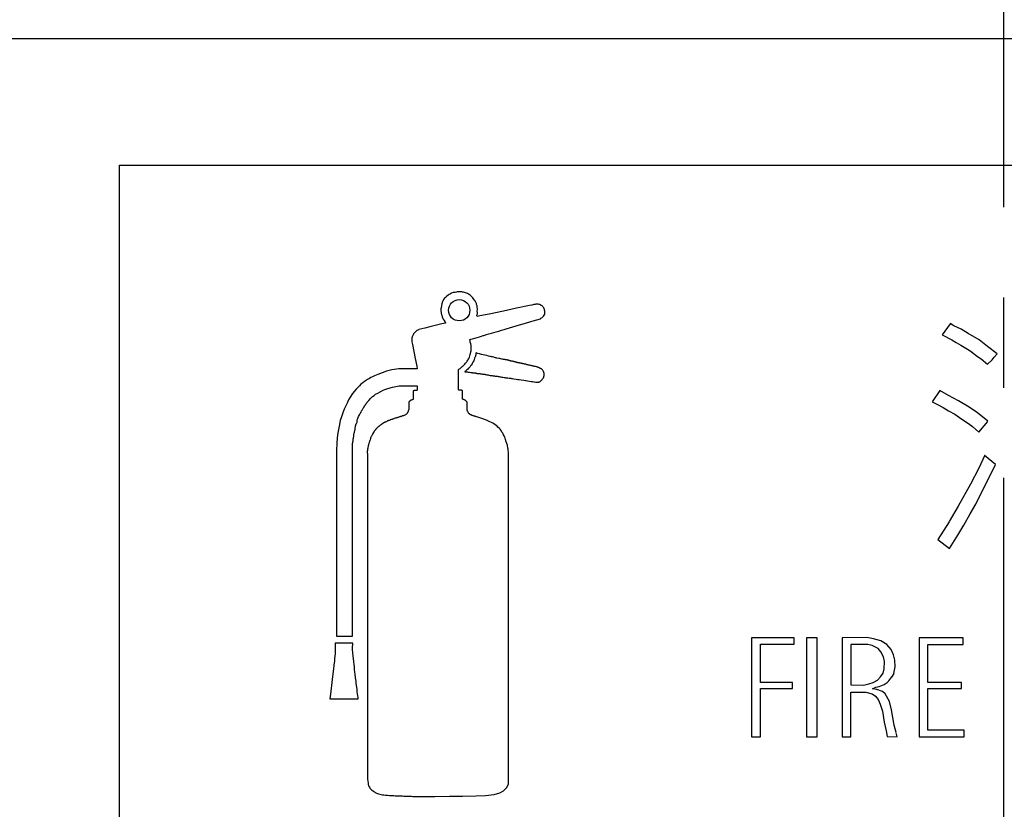
# Model space of a CAD drawing. Extents: x 12 to 412, y 9 to 286.
# Drawn here: x 48 to 75, y 155 to 177 of the extents above; entities that cross this region are included whole.
import ezdxf

# ---------------------------------------------------------------- set-up
doc = ezdxf.new("R2010")
doc.units = 0
doc.header["$MEASUREMENT"] = 0
doc.linetypes.add('CENTER2', pattern=[20, 12.5, -2.5, 2.5, -2.5])
for name, color, linetype in [('_0-0_', 7, 'CONTINUOUS'), ('_0-1_', 7, 'CONTINUOUS'), ('_0-4_', 7, 'CONTINUOUS')]:
    doc.layers.add(name, color=color, linetype=linetype)

msp = doc.modelspace()

# ---------------------------------------------------------------- linework, layer by layer
at = {"layer": '_0-0_', "color": 7, "linetype": 'Continuous'}
for p, q in [((59.773, 169.2), (59.757, 169.174)), ((59.801, 169.232), (59.773, 169.2)), ((59.825, 169.255), (59.801, 169.232)), ((59.866, 169.288), (59.825, 169.255)), ((59.901, 169.317), (59.866, 169.288)), ((59.927, 169.334), (59.901, 169.317)), ((59.96, 169.357), (59.927, 169.334)), ((59.992, 169.372), (59.96, 169.357)), ((60.034, 169.385), (59.992, 169.372)), ((60.057, 169.391), (60.034, 169.385)), ((60.083, 169.394), (60.057, 169.391)), ((60.097, 169.394), (60.083, 169.394)), ((60.126, 169.402), (60.097, 169.394)), ((60.146, 169.404), (60.126, 169.402)), ((60.195, 169.404), (60.146, 169.404)), ((60.256, 169.404), (60.195, 169.404)), ((60.275, 169.404), (60.256, 169.404)), ((60.299, 169.401), (60.275, 169.404)), ((60.323, 169.396), (60.299, 169.401)), ((60.352, 169.392), (60.323, 169.396)), ((60.377, 169.383), (60.352, 169.392)), ((60.412, 169.37), (60.377, 169.383)), ((60.439, 169.358), (60.412, 169.37)), ((60.462, 169.342), (60.439, 169.358)), ((60.48, 169.333), (60.462, 169.342)), ((60.505, 169.32), (60.48, 169.333)), ((60.53, 169.299), (60.505, 169.32)), ((60.559, 169.265), (60.53, 169.299)), ((60.585, 169.238), (60.559, 169.265)), ((60.6, 169.216), (60.585, 169.238)), ((60.624, 169.185), (60.6, 169.216)), ((60.65, 169.155), (60.624, 169.185)), ((59.702, 168.967), (59.699, 168.935)), ((59.699, 168.935), (59.7, 168.879)), ((59.711, 169.032), (59.702, 168.967)), ((59.721, 169.075), (59.711, 169.032)), ((59.743, 169.137), (59.721, 169.075)), ((59.749, 169.152), (59.743, 169.137)), ((59.757, 169.174), (59.749, 169.152)), ((60.655, 169.133), (60.65, 169.155)), ((60.663, 169.111), (60.655, 169.133)), ((60.672, 169.101), (60.663, 169.111)), ((60.681, 169.086), (60.672, 169.101)), ((60.687, 169.058), (60.681, 169.086)), ((60.699, 169.02), (60.687, 169.058)), ((60.703, 169.004), (60.699, 169.02)), ((60.702, 168.974), (60.703, 169.004)), ((60.71, 168.937), (60.702, 168.974)), ((60.707, 168.869), (60.71, 168.913)), ((60.71, 168.913), (60.71, 168.937)), ((61.794, 168.953), (61.43, 168.876)), ((62.151, 169.027), (61.794, 168.953)), ((62.214, 169.04), (62.151, 169.027)), ((62.274, 169.053), (62.214, 169.04)), ((62.301, 169.058), (62.274, 169.053)), ((62.31, 169.061), (62.301, 169.058)), ((62.325, 169.064), (62.31, 169.061)), ((62.341, 169.066), (62.325, 169.064)), ((62.364, 169.066), (62.341, 169.066)), ((62.381, 169.066), (62.364, 169.066)), ((62.396, 169.065), (62.381, 169.066)), ((62.419, 169.061), (62.396, 169.065)), ((62.439, 169.054), (62.419, 169.061)), ((62.455, 169.044), (62.439, 169.054)), ((62.476, 169.031), (62.455, 169.044)), ((62.483, 169.026), (62.476, 169.031)), ((62.501, 169.016), (62.483, 169.026)), ((62.513, 169.008), (62.501, 169.016)), ((62.521, 168.998), (62.513, 169.008)), ((62.535, 168.979), (62.521, 168.998)), ((62.546, 168.96), (62.535, 168.979)), ((62.562, 168.936), (62.546, 168.96)), ((62.569, 168.921), (62.562, 168.936)), ((62.572, 168.901), (62.569, 168.921)), ((59.7, 168.879), (59.701, 168.835)), ((59.701, 168.835), (59.704, 168.818)), ((59.704, 168.818), (59.719, 168.771)), ((59.719, 168.771), (59.723, 168.758)), ((59.723, 168.758), (59.729, 168.729)), ((59.729, 168.729), (59.732, 168.715)), ((59.732, 168.715), (59.745, 168.688)), ((59.745, 168.688), (59.764, 168.653)), ((59.764, 168.653), (59.792, 168.61)), ((60.697, 168.744), (60.698, 168.761)), ((60.704, 168.724), (60.697, 168.744)), ((60.698, 168.761), (60.706, 168.784)), ((60.779, 168.739), (60.704, 168.724)), ((60.706, 168.784), (60.708, 168.794)), ((60.708, 168.826), (60.707, 168.869)), ((60.708, 168.794), (60.708, 168.826)), ((61.032, 168.793), (60.779, 168.739)), ((61.43, 168.876), (61.032, 168.793)), ((62.255, 168.605), (62.455, 168.664)), ((62.455, 168.664), (62.464, 168.677)), ((62.464, 168.677), (62.495, 168.689)), ((62.495, 168.689), (62.516, 168.709)), ((62.516, 168.709), (62.545, 168.734)), ((62.545, 168.734), (62.563, 168.759)), ((62.563, 168.759), (62.576, 168.787)), ((62.58, 168.872), (62.572, 168.901)), ((62.576, 168.787), (62.578, 168.806)), ((62.578, 168.806), (62.579, 168.851)), ((62.579, 168.851), (62.58, 168.872)), ((59.091, 168.363), (59.08, 168.356)), ((59.249, 168.402), (59.091, 168.363)), ((59.392, 168.439), (59.249, 168.402)), ((59.65, 168.502), (59.392, 168.439)), ((59.721, 168.519), (59.65, 168.502)), ((59.771, 168.531), (59.721, 168.519)), ((59.818, 168.543), (59.771, 168.531)), ((59.792, 168.61), (59.805, 168.586)), ((59.805, 168.586), (59.811, 168.575)), ((59.811, 168.575), (59.832, 168.547)), ((59.832, 168.547), (59.818, 168.543)), ((59.832, 168.547), (59.832, 168.547)), ((61.373, 168.343), (61.449, 168.366)), ((61.449, 168.366), (61.506, 168.382)), ((61.506, 168.382), (61.691, 168.438)), ((61.691, 168.438), (61.879, 168.495)), ((61.879, 168.495), (62.045, 168.544)), ((62.045, 168.544), (62.191, 168.586)), ((62.191, 168.586), (62.255, 168.605)), ((73.814, 168.525), (73.589, 168.219)), ((73.909, 168.465), (73.812, 168.526)), ((74.116, 168.369), (73.909, 168.465)), ((74.308, 168.251), (74.116, 168.369)), ((58.896, 168.126), (58.894, 168.025)), ((58.897, 168.135), (58.896, 168.126)), ((58.9, 168.158), (58.897, 168.135)), ((58.908, 168.182), (58.9, 168.158)), ((58.926, 168.218), (58.908, 168.182)), ((58.94, 168.242), (58.926, 168.218)), ((58.96, 168.262), (58.94, 168.242)), ((58.982, 168.287), (58.96, 168.262)), ((58.997, 168.302), (58.982, 168.287)), ((59.009, 168.314), (58.997, 168.302)), ((59.024, 168.326), (59.009, 168.314)), ((59.032, 168.332), (59.024, 168.326)), ((59.056, 168.347), (59.032, 168.332)), ((59.08, 168.356), (59.056, 168.347)), ((60.497, 168.083), (60.504, 168.085)), ((60.504, 168.085), (60.513, 168.088)), ((60.513, 168.088), (60.528, 168.092)), ((60.528, 168.092), (60.561, 168.102)), ((60.561, 168.102), (60.578, 168.107)), ((60.578, 168.107), (60.641, 168.126)), ((60.641, 168.126), (60.699, 168.143)), ((60.699, 168.143), (60.769, 168.164)), ((60.769, 168.164), (60.824, 168.181)), ((60.824, 168.181), (60.872, 168.194)), ((60.872, 168.194), (60.891, 168.201)), ((60.891, 168.201), (60.965, 168.222)), ((60.965, 168.222), (61.03, 168.242)), ((61.03, 168.242), (61.101, 168.263)), ((61.101, 168.263), (61.166, 168.282)), ((61.166, 168.282), (61.227, 168.3)), ((61.227, 168.3), (61.3, 168.321)), ((61.3, 168.321), (61.373, 168.343)), ((73.589, 168.219), (73.857, 168.081)), ((74.618, 168.074), (74.308, 168.251)), ((58.894, 168.025), (58.908, 167.95)), ((58.908, 167.95), (58.946, 167.759)), ((60.506, 168.043), (60.497, 168.083)), ((60.513, 168.01), (60.506, 168.043)), ((60.524, 167.966), (60.513, 168.01)), ((60.533, 167.924), (60.524, 167.966)), ((60.537, 167.892), (60.533, 167.924)), ((60.535, 167.775), (60.536, 167.819)), ((60.536, 167.819), (60.538, 167.847)), ((60.538, 167.847), (60.537, 167.892)), ((73.857, 168.081), (73.976, 168.008)), ((73.976, 168.008), (74.108, 167.934)), ((74.108, 167.934), (74.241, 167.845)), ((74.241, 167.845), (74.411, 167.742)), ((74.846, 167.897), (74.618, 168.074)), ((75.113, 167.689), (74.846, 167.897)), ((58.946, 167.759), (58.987, 167.558)), ((58.987, 167.558), (59.029, 167.35)), ((60.458, 167.531), (60.475, 167.561)), ((60.475, 167.561), (60.49, 167.6)), ((60.49, 167.6), (60.504, 167.638)), ((60.504, 167.638), (60.511, 167.667)), ((60.511, 167.667), (60.517, 167.695)), ((60.517, 167.695), (60.529, 167.745)), ((60.529, 167.745), (60.535, 167.775)), ((60.632, 167.566), (60.624, 167.536)), ((60.641, 167.591), (60.632, 167.566)), ((60.649, 167.61), (60.641, 167.591)), ((60.655, 167.624), (60.649, 167.61)), ((60.658, 167.633), (60.655, 167.624)), ((60.661, 167.646), (60.658, 167.633)), ((60.662, 167.656), (60.661, 167.646)), ((60.663, 167.672), (60.662, 167.656)), ((60.664, 167.688), (60.663, 167.672)), ((60.665, 167.703), (60.664, 167.697)), ((60.664, 167.697), (60.664, 167.694)), ((60.664, 167.694), (60.664, 167.688)), ((60.666, 167.708), (60.665, 167.703)), ((60.667, 167.711), (60.666, 167.708)), ((60.672, 167.715), (60.667, 167.711)), ((60.675, 167.716), (60.672, 167.715)), ((60.68, 167.715), (60.675, 167.716)), ((60.724, 167.7), (60.68, 167.715)), ((60.768, 167.69), (60.724, 167.7)), ((60.824, 167.672), (60.768, 167.69)), ((60.872, 167.663), (60.824, 167.672)), ((60.916, 167.649), (60.872, 167.663)), ((60.97, 167.641), (60.916, 167.649)), ((61.016, 167.626), (60.97, 167.641)), ((61.052, 167.618), (61.016, 167.626)), ((61.073, 167.614), (61.052, 167.618)), ((61.096, 167.611), (61.073, 167.614)), ((61.13, 167.604), (61.096, 167.611)), ((61.169, 167.593), (61.13, 167.604)), ((61.182, 167.59), (61.169, 167.593)), ((61.207, 167.583), (61.182, 167.59)), ((61.23, 167.578), (61.207, 167.583)), ((61.252, 167.573), (61.23, 167.578)), ((61.306, 167.564), (61.252, 167.573)), ((61.313, 167.563), (61.306, 167.564)), ((61.33, 167.559), (61.313, 167.563)), ((61.356, 167.554), (61.33, 167.559)), ((61.387, 167.546), (61.356, 167.554)), ((61.406, 167.542), (61.387, 167.546)), ((61.429, 167.537), (61.406, 167.542)), ((74.402, 167.742), (74.573, 167.617)), ((74.573, 167.617), (74.669, 167.55)), ((74.669, 167.55), (74.845, 167.402)), ((74.972, 167.521), (75.031, 167.602)), ((75.031, 167.602), (75.113, 167.689)), ((58.53, 167.27), (58.337, 167.247)), ((59.041, 167.27), (58.53, 167.27)), ((59.029, 167.35), (59.041, 167.27)), ((60.184, 167.258), (60.196, 167.266)), ((60.196, 167.266), (60.214, 167.278)), ((60.214, 167.278), (60.232, 167.288)), ((60.232, 167.288), (60.242, 167.296)), ((60.242, 167.296), (60.251, 167.306)), ((60.251, 167.306), (60.26, 167.314)), ((60.26, 167.314), (60.272, 167.323)), ((60.272, 167.323), (60.277, 167.326)), ((60.277, 167.326), (60.283, 167.33)), ((60.283, 167.33), (60.291, 167.335)), ((60.291, 167.335), (60.3, 167.344)), ((60.3, 167.344), (60.315, 167.36)), ((60.315, 167.36), (60.329, 167.372)), ((60.329, 167.372), (60.342, 167.383)), ((60.342, 167.383), (60.364, 167.404)), ((60.364, 167.404), (60.384, 167.427)), ((60.384, 167.427), (60.4, 167.447)), ((60.4, 167.447), (60.416, 167.468)), ((60.416, 167.468), (60.43, 167.49)), ((60.43, 167.49), (60.443, 167.51)), ((60.463, 167.289), (60.431, 167.259)), ((60.443, 167.51), (60.458, 167.531)), ((60.483, 167.306), (60.463, 167.289)), ((60.498, 167.32), (60.483, 167.306)), ((60.509, 167.337), (60.498, 167.32)), ((60.521, 167.356), (60.509, 167.337)), ((60.536, 167.376), (60.521, 167.356)), ((60.56, 167.409), (60.536, 167.376)), ((60.568, 167.423), (60.56, 167.409)), ((60.583, 167.457), (60.568, 167.423)), ((60.611, 167.5), (60.583, 167.457)), ((60.615, 167.509), (60.611, 167.5)), ((60.62, 167.522), (60.615, 167.509)), ((60.624, 167.536), (60.62, 167.522)), ((61.47, 167.53), (61.429, 167.537)), ((61.488, 167.527), (61.47, 167.53)), ((61.498, 167.526), (61.488, 167.527)), ((61.514, 167.523), (61.498, 167.526)), ((61.517, 167.522), (61.514, 167.523)), ((61.522, 167.521), (61.517, 167.522)), ((61.527, 167.52), (61.522, 167.521)), ((61.531, 167.52), (61.527, 167.52)), ((61.532, 167.519), (61.531, 167.52)), ((61.536, 167.518), (61.532, 167.519)), ((61.538, 167.518), (61.536, 167.518)), ((61.54, 167.517), (61.538, 167.518)), ((61.541, 167.517), (61.54, 167.517)), ((61.542, 167.517), (61.541, 167.517)), ((61.544, 167.517), (61.542, 167.517)), ((61.545, 167.516), (61.544, 167.517)), ((61.546, 167.516), (61.545, 167.516)), ((61.548, 167.516), (61.546, 167.516)), ((61.549, 167.515), (61.548, 167.516)), ((61.55, 167.515), (61.549, 167.515)), ((61.551, 167.515), (61.55, 167.515)), ((61.552, 167.515), (61.551, 167.515)), ((61.552, 167.514), (61.552, 167.515)), ((61.553, 167.514), (61.552, 167.514)), ((61.554, 167.514), (61.553, 167.514)), ((61.553, 167.514), (61.553, 167.514)), ((61.555, 167.514), (61.554, 167.514)), ((61.556, 167.514), (61.555, 167.514)), ((61.556, 167.513), (61.556, 167.514)), ((61.557, 167.513), (61.556, 167.513)), ((61.558, 167.513), (61.557, 167.513)), ((61.557, 167.513), (61.557, 167.513)), ((61.559, 167.513), (61.558, 167.513)), ((61.56, 167.512), (61.559, 167.513)), ((61.559, 167.513), (61.559, 167.513)), ((61.562, 167.512), (61.56, 167.512)), ((61.56, 167.512), (61.56, 167.512)), ((61.563, 167.512), (61.562, 167.512)), ((61.562, 167.512), (61.562, 167.512)), ((61.564, 167.511), (61.563, 167.512)), ((61.565, 167.511), (61.564, 167.511)), ((61.566, 167.511), (61.565, 167.511)), ((61.567, 167.511), (61.566, 167.511)), ((61.567, 167.51), (61.567, 167.511)), ((61.568, 167.51), (61.567, 167.51)), ((61.569, 167.51), (61.568, 167.51)), ((61.57, 167.51), (61.569, 167.51)), ((61.572, 167.509), (61.57, 167.51)), ((61.57, 167.51), (61.57, 167.51)), ((61.574, 167.509), (61.572, 167.509)), ((61.576, 167.508), (61.574, 167.509)), ((61.577, 167.508), (61.576, 167.508)), ((61.579, 167.507), (61.577, 167.508)), ((61.58, 167.507), (61.579, 167.507)), ((61.581, 167.507), (61.58, 167.507)), ((61.582, 167.506), (61.581, 167.507)), ((61.583, 167.506), (61.582, 167.506)), ((61.584, 167.506), (61.583, 167.506)), ((61.585, 167.505), (61.584, 167.506)), ((61.584, 167.506), (61.584, 167.506)), ((61.587, 167.505), (61.585, 167.505)), ((61.589, 167.504), (61.587, 167.505)), ((61.592, 167.504), (61.589, 167.504)), ((61.594, 167.503), (61.592, 167.504)), ((61.597, 167.502), (61.594, 167.503)), ((61.601, 167.501), (61.597, 167.502)), ((61.604, 167.5), (61.601, 167.501)), ((61.607, 167.499), (61.604, 167.5)), ((61.614, 167.498), (61.607, 167.499)), ((61.616, 167.497), (61.614, 167.498)), ((61.62, 167.496), (61.616, 167.497)), ((61.624, 167.495), (61.62, 167.496)), ((61.627, 167.494), (61.624, 167.495)), ((61.631, 167.493), (61.627, 167.494)), ((61.639, 167.491), (61.631, 167.493)), ((61.644, 167.49), (61.639, 167.491)), ((61.649, 167.489), (61.644, 167.49)), ((61.655, 167.488), (61.649, 167.489)), ((61.664, 167.486), (61.655, 167.488)), ((61.673, 167.485), (61.664, 167.486)), ((61.677, 167.484), (61.673, 167.485)), ((61.685, 167.483), (61.677, 167.484)), ((61.702, 167.479), (61.685, 167.483)), ((61.704, 167.479), (61.702, 167.479)), ((61.709, 167.478), (61.704, 167.479)), ((61.717, 167.476), (61.709, 167.478)), ((61.723, 167.474), (61.717, 167.476)), ((61.733, 167.471), (61.723, 167.474)), ((61.74, 167.469), (61.733, 167.471)), ((61.744, 167.468), (61.74, 167.469)), ((61.754, 167.465), (61.744, 167.468)), ((61.764, 167.461), (61.754, 167.465)), ((61.771, 167.459), (61.764, 167.461)), ((61.786, 167.455), (61.771, 167.459)), ((61.788, 167.454), (61.786, 167.455)), ((61.792, 167.453), (61.788, 167.454)), ((61.801, 167.451), (61.792, 167.453)), ((61.807, 167.449), (61.801, 167.451)), ((61.817, 167.447), (61.807, 167.449)), ((61.827, 167.445), (61.817, 167.447)), ((61.835, 167.443), (61.827, 167.445)), ((61.85, 167.441), (61.835, 167.443)), ((61.864, 167.438), (61.85, 167.441)), ((61.876, 167.437), (61.864, 167.438)), ((61.889, 167.435), (61.876, 167.437)), ((61.898, 167.434), (61.889, 167.435)), ((61.909, 167.432), (61.898, 167.434)), ((61.921, 167.429), (61.909, 167.432)), ((61.926, 167.428), (61.921, 167.429)), ((61.934, 167.426), (61.926, 167.428)), ((61.936, 167.426), (61.934, 167.426)), ((61.943, 167.424), (61.936, 167.426)), ((61.949, 167.422), (61.943, 167.424)), ((61.956, 167.42), (61.949, 167.422)), ((61.959, 167.42), (61.956, 167.42)), ((61.963, 167.419), (61.959, 167.42)), ((61.969, 167.417), (61.963, 167.419)), ((61.976, 167.416), (61.969, 167.417)), ((61.977, 167.415), (61.976, 167.416)), ((61.992, 167.412), (61.977, 167.415)), ((62.004, 167.41), (61.992, 167.412)), ((62.008, 167.409), (62.004, 167.41)), ((62.016, 167.408), (62.008, 167.409)), ((62.025, 167.406), (62.016, 167.408)), ((62.037, 167.404), (62.025, 167.406)), ((62.044, 167.402), (62.037, 167.404)), ((62.053, 167.399), (62.044, 167.402)), ((62.066, 167.395), (62.053, 167.399)), ((62.083, 167.389), (62.066, 167.395)), ((62.088, 167.388), (62.083, 167.389)), ((62.096, 167.385), (62.088, 167.388)), ((62.108, 167.383), (62.096, 167.385)), ((62.122, 167.38), (62.108, 167.383)), ((62.142, 167.377), (62.122, 167.38)), ((62.157, 167.374), (62.142, 167.377)), ((62.18, 167.368), (62.157, 167.374)), ((62.198, 167.364), (62.18, 167.368)), ((62.217, 167.359), (62.198, 167.364)), ((62.233, 167.355), (62.217, 167.359)), ((62.252, 167.35), (62.233, 167.355)), ((62.275, 167.345), (62.252, 167.35)), ((62.286, 167.343), (62.275, 167.345)), ((62.302, 167.341), (62.286, 167.343)), ((62.321, 167.337), (62.302, 167.341)), ((62.348, 167.333), (62.321, 167.337)), ((62.362, 167.329), (62.348, 167.333)), ((62.379, 167.323), (62.362, 167.329)), ((62.396, 167.315), (62.379, 167.323)), ((62.402, 167.313), (62.396, 167.315)), ((62.413, 167.308), (62.402, 167.313)), ((62.423, 167.305), (62.413, 167.308)), ((62.435, 167.299), (62.423, 167.305)), ((62.443, 167.295), (62.435, 167.299)), ((62.453, 167.288), (62.443, 167.295)), ((62.466, 167.281), (62.453, 167.288)), ((62.48, 167.275), (62.466, 167.281)), ((62.487, 167.271), (62.48, 167.275)), ((62.492, 167.266), (62.487, 167.271)), ((62.497, 167.261), (62.492, 167.266)), ((74.845, 167.402), (74.972, 167.521)), ((57.717, 167.008), (57.665, 166.977)), ((57.755, 167.03), (57.717, 167.008)), ((57.799, 167.054), (57.755, 167.03)), ((57.854, 167.08), (57.799, 167.054)), ((57.946, 167.117), (57.854, 167.08)), ((58.073, 167.166), (57.946, 167.117)), ((58.187, 167.211), (58.073, 167.166)), ((58.337, 167.247), (58.187, 167.211)), ((60.184, 166.706), (60.184, 167.258)), ((60.36, 167.197), (60.359, 167.196)), ((60.359, 167.196), (60.359, 167.195)), ((60.359, 167.195), (60.362, 167.193)), ((60.366, 167.202), (60.36, 167.197)), ((60.362, 167.193), (60.374, 167.192)), ((60.385, 167.217), (60.366, 167.202)), ((60.374, 167.192), (60.398, 167.193)), ((60.41, 167.238), (60.385, 167.217)), ((60.398, 167.193), (60.412, 167.192)), ((60.431, 167.259), (60.41, 167.238)), ((60.412, 167.192), (60.434, 167.189)), ((60.434, 167.189), (60.451, 167.184)), ((60.451, 167.184), (60.468, 167.181)), ((60.468, 167.181), (60.49, 167.178)), ((60.49, 167.178), (60.523, 167.175)), ((60.523, 167.175), (60.538, 167.174)), ((60.538, 167.174), (60.56, 167.171)), ((60.56, 167.171), (60.578, 167.167)), ((60.578, 167.167), (60.592, 167.164)), ((60.592, 167.164), (60.601, 167.163)), ((60.601, 167.163), (60.619, 167.163)), ((60.619, 167.163), (60.633, 167.164)), ((60.633, 167.164), (60.639, 167.163)), ((60.639, 167.163), (60.644, 167.163)), ((60.644, 167.163), (60.653, 167.161)), ((60.653, 167.161), (60.667, 167.157)), ((60.667, 167.157), (60.682, 167.152)), ((60.682, 167.152), (60.693, 167.149)), ((60.693, 167.149), (60.702, 167.147)), ((60.702, 167.147), (60.712, 167.146)), ((60.712, 167.146), (60.724, 167.144)), ((60.724, 167.144), (60.747, 167.143)), ((60.747, 167.143), (60.774, 167.142)), ((60.774, 167.142), (60.799, 167.14)), ((60.799, 167.14), (60.828, 167.135)), ((60.828, 167.135), (60.849, 167.13)), ((60.849, 167.13), (60.864, 167.127)), ((60.864, 167.127), (60.873, 167.126)), ((60.873, 167.126), (60.886, 167.124)), ((60.886, 167.124), (60.902, 167.123)), ((60.902, 167.123), (60.914, 167.122)), ((60.914, 167.122), (60.925, 167.121)), ((60.925, 167.121), (60.937, 167.119)), ((60.937, 167.119), (60.947, 167.118)), ((60.947, 167.118), (60.972, 167.112)), ((60.972, 167.112), (60.992, 167.108)), ((60.992, 167.108), (61.008, 167.104)), ((61.008, 167.104), (61.027, 167.1)), ((61.027, 167.1), (61.06, 167.094)), ((61.06, 167.094), (61.078, 167.091)), ((61.078, 167.091), (61.105, 167.087)), ((61.105, 167.087), (61.121, 167.085)), ((61.121, 167.085), (61.139, 167.084)), ((61.139, 167.084), (61.154, 167.083)), ((61.154, 167.083), (61.166, 167.081)), ((61.166, 167.081), (61.185, 167.077)), ((61.185, 167.077), (61.205, 167.072)), ((61.205, 167.072), (61.218, 167.07)), ((61.218, 167.07), (61.228, 167.069)), ((61.228, 167.069), (61.246, 167.068)), ((61.246, 167.068), (61.266, 167.067)), ((61.266, 167.067), (61.286, 167.065)), ((61.286, 167.065), (61.309, 167.06)), ((61.309, 167.06), (61.339, 167.053)), ((61.339, 167.053), (61.36, 167.049)), ((61.36, 167.049), (61.386, 167.046)), ((61.386, 167.046), (61.414, 167.041)), ((61.414, 167.041), (61.447, 167.035)), ((61.447, 167.035), (61.475, 167.031)), ((61.475, 167.031), (61.499, 167.028)), ((61.499, 167.028), (61.549, 167.024)), ((61.549, 167.024), (61.592, 167.02)), ((61.592, 167.02), (61.619, 167.016)), ((61.619, 167.016), (61.639, 167.012)), ((61.639, 167.012), (61.658, 167.008)), ((61.658, 167.008), (61.668, 167.006)), ((61.668, 167.006), (61.683, 167.003)), ((61.683, 167.003), (61.722, 167.001)), ((61.722, 167.001), (61.788, 166.99)), ((62.511, 167.244), (62.497, 167.261)), ((62.509, 166.983), (62.518, 166.998)), ((62.52, 167.232), (62.511, 167.244)), ((62.518, 166.998), (62.528, 167.013)), ((62.528, 167.221), (62.52, 167.232)), ((62.535, 167.208), (62.528, 167.221)), ((62.528, 167.013), (62.537, 167.029)), ((62.541, 167.196), (62.535, 167.208)), ((62.537, 167.029), (62.551, 167.057)), ((62.55, 167.178), (62.541, 167.196)), ((62.554, 167.168), (62.55, 167.178)), ((62.551, 167.057), (62.555, 167.068)), ((62.556, 167.159), (62.554, 167.168)), ((62.555, 167.068), (62.557, 167.075)), ((62.558, 167.146), (62.556, 167.159)), ((62.557, 167.075), (62.558, 167.086)), ((62.558, 167.124), (62.558, 167.146)), ((62.558, 167.086), (62.558, 167.124)), ((57.393, 166.754), (57.35, 166.709)), ((57.438, 166.802), (57.393, 166.754)), ((57.483, 166.846), (57.438, 166.802)), ((57.533, 166.882), (57.483, 166.846)), ((57.584, 166.921), (57.533, 166.882)), ((57.635, 166.961), (57.584, 166.921)), ((57.665, 166.977), (57.635, 166.961)), ((58.142, 166.701), (58.198, 166.72)), ((58.198, 166.72), (58.292, 166.751)), ((58.292, 166.751), (58.361, 166.77)), ((58.361, 166.77), (58.448, 166.789)), ((58.448, 166.789), (58.542, 166.804)), ((58.542, 166.804), (59.039, 166.804)), ((59.039, 166.804), (59.043, 166.721)), ((59.043, 166.721), (59.043, 166.698)), ((61.788, 166.99), (61.834, 166.979)), ((61.834, 166.979), (61.863, 166.975)), ((61.863, 166.975), (61.919, 166.968)), ((61.919, 166.968), (61.995, 166.957)), ((61.995, 166.957), (62.038, 166.952)), ((62.038, 166.952), (62.064, 166.947)), ((62.064, 166.947), (62.102, 166.94)), ((62.102, 166.94), (62.153, 166.936)), ((62.153, 166.936), (62.203, 166.925)), ((62.203, 166.925), (62.238, 166.919)), ((62.238, 166.919), (62.278, 166.918)), ((62.278, 166.918), (62.293, 166.916)), ((62.293, 166.916), (62.325, 166.909)), ((62.325, 166.909), (62.342, 166.906)), ((62.342, 166.906), (62.355, 166.905)), ((62.355, 166.905), (62.384, 166.905)), ((62.384, 166.905), (62.411, 166.908)), ((62.411, 166.908), (62.423, 166.911)), ((62.423, 166.911), (62.431, 166.913)), ((62.431, 166.913), (62.441, 166.918)), ((62.441, 166.918), (62.45, 166.927)), ((62.45, 166.927), (62.459, 166.935)), ((62.459, 166.935), (62.475, 166.948)), ((62.475, 166.948), (62.49, 166.96)), ((62.49, 166.96), (62.5, 166.97)), ((62.5, 166.97), (62.509, 166.983)), ((57.188, 166.489), (57.14, 166.415)), ((57.249, 166.587), (57.188, 166.489)), ((57.308, 166.66), (57.249, 166.587)), ((57.35, 166.709), (57.308, 166.66)), ((57.702, 166.4), (57.744, 166.453)), ((57.744, 166.453), (57.801, 166.508)), ((57.801, 166.508), (57.848, 166.531)), ((57.848, 166.531), (57.89, 166.568)), ((57.89, 166.568), (57.951, 166.599)), ((57.951, 166.599), (58.032, 166.646)), ((58.032, 166.646), (58.096, 166.681)), ((58.096, 166.681), (58.142, 166.701)), ((58.932, 166.661), (58.931, 166.66)), ((58.931, 166.66), (58.931, 166.433)), ((58.937, 166.664), (58.932, 166.661)), ((58.944, 166.667), (58.937, 166.664)), ((58.95, 166.669), (58.944, 166.667)), ((58.958, 166.671), (58.95, 166.669)), ((58.965, 166.673), (58.958, 166.671)), ((58.97, 166.673), (58.965, 166.673)), ((58.975, 166.674), (58.97, 166.673)), ((58.984, 166.674), (58.975, 166.674)), ((58.996, 166.675), (58.984, 166.674)), ((59.012, 166.674), (58.996, 166.675)), ((59.023, 166.676), (59.012, 166.674)), ((59.037, 166.679), (59.023, 166.676)), ((59.04, 166.681), (59.037, 166.679)), ((59.043, 166.698), (59.04, 166.681)), ((60.185, 166.701), (60.184, 166.706)), ((60.188, 166.69), (60.185, 166.701)), ((60.19, 166.688), (60.188, 166.69)), ((60.191, 166.686), (60.19, 166.688)), ((60.198, 166.684), (60.191, 166.686)), ((60.215, 166.682), (60.198, 166.684)), ((60.229, 166.682), (60.215, 166.682)), ((60.242, 166.681), (60.229, 166.682)), ((60.256, 166.68), (60.242, 166.681)), ((60.267, 166.679), (60.256, 166.68)), ((60.28, 166.675), (60.267, 166.679)), ((60.291, 166.67), (60.28, 166.675)), ((60.296, 166.666), (60.291, 166.67)), ((60.296, 166.441), (60.296, 166.666)), ((73.523, 166.673), (73.314, 166.36)), ((73.762, 166.539), (73.523, 166.673)), ((74.042, 166.391), (73.762, 166.539)), ((57.044, 166.21), (57.02, 166.156)), ((57.097, 166.322), (57.044, 166.21)), ((57.14, 166.415), (57.097, 166.322)), ((57.534, 166.165), (57.546, 166.184)), ((57.546, 166.184), (57.558, 166.201)), ((57.558, 166.201), (57.559, 166.202)), ((57.559, 166.202), (57.56, 166.203)), ((57.56, 166.203), (57.56, 166.204)), ((57.56, 166.204), (57.561, 166.204)), ((57.561, 166.205), (57.562, 166.206)), ((57.561, 166.204), (57.561, 166.205)), ((57.562, 166.206), (57.563, 166.207)), ((57.562, 166.206), (57.562, 166.206)), ((57.562, 166.206), (57.562, 166.206)), ((57.562, 166.206), (57.562, 166.206)), ((57.563, 166.207), (57.563, 166.208)), ((57.563, 166.208), (57.563, 166.208)), ((57.563, 166.208), (57.564, 166.208)), ((57.563, 166.207), (57.563, 166.207)), ((57.563, 166.207), (57.563, 166.207)), ((57.564, 166.209), (57.565, 166.21)), ((57.564, 166.208), (57.564, 166.209)), ((57.564, 166.209), (57.564, 166.209)), ((57.564, 166.209), (57.564, 166.209)), ((57.564, 166.209), (57.564, 166.209)), ((57.564, 166.208), (57.564, 166.208)), ((57.565, 166.21), (57.565, 166.211)), ((57.565, 166.211), (57.565, 166.211)), ((57.565, 166.211), (57.566, 166.211)), ((57.565, 166.21), (57.565, 166.21)), ((57.565, 166.21), (57.565, 166.21)), ((57.565, 166.21), (57.565, 166.21)), ((57.566, 166.212), (57.567, 166.213)), ((57.566, 166.211), (57.566, 166.212)), ((57.566, 166.212), (57.566, 166.212)), ((57.566, 166.212), (57.566, 166.212)), ((57.566, 166.211), (57.566, 166.211)), ((57.567, 166.214), (57.57, 166.217)), ((57.567, 166.213), (57.567, 166.214)), ((57.567, 166.213), (57.567, 166.213)), ((57.567, 166.213), (57.567, 166.213)), ((57.567, 166.213), (57.567, 166.213)), ((57.57, 166.217), (57.571, 166.221)), ((57.571, 166.221), (57.574, 166.225)), ((57.574, 166.225), (57.575, 166.227)), ((57.575, 166.227), (57.577, 166.231)), ((57.577, 166.231), (57.579, 166.236)), ((57.579, 166.236), (57.582, 166.242)), ((57.582, 166.242), (57.585, 166.249)), ((57.585, 166.249), (57.589, 166.254)), ((57.589, 166.254), (57.591, 166.258)), ((57.591, 166.258), (57.595, 166.264)), ((57.595, 166.264), (57.596, 166.266)), ((57.596, 166.266), (57.598, 166.268)), ((57.598, 166.268), (57.599, 166.269)), ((57.599, 166.269), (57.604, 166.275)), ((57.604, 166.275), (57.608, 166.281)), ((57.608, 166.281), (57.612, 166.286)), ((57.612, 166.286), (57.614, 166.288)), ((57.614, 166.288), (57.618, 166.293)), ((57.618, 166.293), (57.62, 166.295)), ((57.62, 166.295), (57.622, 166.298)), ((57.622, 166.298), (57.623, 166.3)), ((57.623, 166.3), (57.626, 166.304)), ((57.626, 166.304), (57.627, 166.306)), ((57.627, 166.306), (57.629, 166.309)), ((57.629, 166.31), (57.633, 166.316)), ((57.629, 166.309), (57.629, 166.31)), ((57.633, 166.316), (57.636, 166.322)), ((57.636, 166.322), (57.643, 166.334)), ((57.636, 166.322), (57.636, 166.322)), ((57.643, 166.334), (57.651, 166.345)), ((57.651, 166.345), (57.655, 166.35)), ((57.655, 166.35), (57.702, 166.4)), ((58.806, 166.348), (58.805, 166.342)), ((58.805, 166.342), (58.805, 166.141)), ((58.809, 166.353), (58.806, 166.348)), ((58.813, 166.359), (58.809, 166.353)), ((58.816, 166.364), (58.813, 166.359)), ((58.819, 166.366), (58.816, 166.364)), ((58.822, 166.369), (58.819, 166.366)), ((58.83, 166.374), (58.822, 166.369)), ((58.836, 166.381), (58.83, 166.374)), ((58.842, 166.386), (58.836, 166.381)), ((58.847, 166.39), (58.842, 166.386)), ((58.853, 166.394), (58.847, 166.39)), ((58.862, 166.401), (58.853, 166.394)), ((58.863, 166.402), (58.862, 166.401)), ((58.869, 166.405), (58.863, 166.402)), ((58.874, 166.406), (58.869, 166.405)), ((58.875, 166.407), (58.874, 166.406)), ((58.881, 166.408), (58.875, 166.407)), ((58.885, 166.409), (58.881, 166.408)), ((58.887, 166.41), (58.885, 166.409)), ((58.892, 166.412), (58.887, 166.41)), ((58.895, 166.414), (58.892, 166.412)), ((58.899, 166.415), (58.895, 166.414)), ((58.907, 166.417), (58.899, 166.415)), ((58.913, 166.418), (58.907, 166.417)), ((58.917, 166.42), (58.913, 166.418)), ((58.922, 166.423), (58.917, 166.42)), ((58.924, 166.424), (58.922, 166.423)), ((58.928, 166.426), (58.924, 166.424)), ((58.929, 166.427), (58.928, 166.426)), ((58.93, 166.428), (58.929, 166.427)), ((58.931, 166.433), (58.93, 166.428)), ((60.296, 166.437), (60.296, 166.441)), ((60.297, 166.435), (60.296, 166.437)), ((60.305, 166.43), (60.297, 166.435)), ((60.314, 166.425), (60.305, 166.43)), ((60.331, 166.421), (60.314, 166.425)), ((60.341, 166.416), (60.331, 166.421)), ((60.353, 166.413), (60.341, 166.416)), ((60.362, 166.41), (60.353, 166.413)), ((60.37, 166.404), (60.362, 166.41)), ((60.379, 166.398), (60.37, 166.404)), ((60.387, 166.392), (60.379, 166.398)), ((60.399, 166.38), (60.387, 166.392)), ((60.408, 166.374), (60.399, 166.38)), ((60.412, 166.37), (60.408, 166.374)), ((60.416, 166.362), (60.412, 166.37)), ((60.42, 166.358), (60.416, 166.362)), ((60.422, 166.354), (60.42, 166.358)), ((60.423, 166.348), (60.422, 166.354)), ((60.423, 166.149), (60.423, 166.348)), ((73.314, 166.36), (73.459, 166.288)), ((73.459, 166.288), (73.614, 166.207)), ((73.614, 166.207), (73.769, 166.111)), ((74.337, 166.214), (74.042, 166.391)), ((74.566, 166.052), (74.337, 166.214)), ((56.948, 165.944), (56.906, 165.845)), ((56.979, 166.051), (56.948, 165.944)), ((57.02, 166.156), (56.979, 166.051)), ((57.394, 165.899), (57.417, 165.951)), ((57.417, 165.951), (57.444, 165.996)), ((57.444, 165.997), (57.462, 166.037)), ((57.462, 166.037), (57.485, 166.071)), ((57.485, 166.071), (57.5, 166.111)), ((57.5, 166.111), (57.516, 166.133)), ((57.516, 166.133), (57.534, 166.165)), ((58.432, 165.904), (58.405, 165.896)), ((58.437, 165.905), (58.432, 165.904)), ((58.445, 165.908), (58.437, 165.905)), ((58.45, 165.91), (58.445, 165.908)), ((58.468, 165.915), (58.45, 165.91)), ((58.486, 165.921), (58.468, 165.915)), ((58.499, 165.924), (58.486, 165.921)), ((58.516, 165.93), (58.499, 165.924)), ((58.529, 165.934), (58.516, 165.93)), ((58.535, 165.936), (58.529, 165.934)), ((58.549, 165.94), (58.535, 165.936)), ((58.563, 165.945), (58.549, 165.94)), ((58.569, 165.947), (58.563, 165.945)), ((58.576, 165.95), (58.569, 165.947)), ((58.584, 165.952), (58.576, 165.95)), ((58.597, 165.955), (58.584, 165.952)), ((58.607, 165.958), (58.597, 165.955)), ((58.62, 165.963), (58.607, 165.958)), ((58.632, 165.968), (58.62, 165.963)), ((58.64, 165.971), (58.632, 165.968)), ((58.659, 165.975), (58.64, 165.971)), ((58.674, 165.981), (58.659, 165.975)), ((58.681, 165.984), (58.674, 165.981)), ((58.701, 165.993), (58.681, 165.984)), ((58.719, 166.001), (58.701, 165.993)), ((58.73, 166.009), (58.719, 166.001)), ((58.742, 166.017), (58.73, 166.009)), ((58.75, 166.024), (58.742, 166.017)), ((58.758, 166.032), (58.75, 166.024)), ((58.765, 166.043), (58.758, 166.032)), ((58.772, 166.059), (58.765, 166.043)), ((58.774, 166.063), (58.772, 166.059)), ((58.78, 166.076), (58.774, 166.063)), ((58.783, 166.084), (58.78, 166.076)), ((58.79, 166.096), (58.783, 166.084)), ((58.795, 166.107), (58.79, 166.096)), ((58.801, 166.127), (58.795, 166.107)), ((58.805, 166.141), (58.801, 166.127)), ((60.425, 166.138), (60.423, 166.149)), ((60.43, 166.123), (60.425, 166.138)), ((60.436, 166.108), (60.43, 166.123)), ((60.449, 166.081), (60.436, 166.108)), ((60.454, 166.07), (60.449, 166.081)), ((60.46, 166.056), (60.454, 166.07)), ((60.467, 166.043), (60.46, 166.056)), ((60.471, 166.037), (60.467, 166.043)), ((60.478, 166.031), (60.471, 166.037)), ((60.484, 166.026), (60.478, 166.031)), ((60.488, 166.023), (60.484, 166.026)), ((60.496, 166.017), (60.488, 166.023)), ((60.503, 166.011), (60.496, 166.017)), ((60.509, 166.008), (60.503, 166.011)), ((60.516, 166.004), (60.509, 166.008)), ((60.524, 166.001), (60.516, 166.004)), ((60.535, 165.996), (60.524, 166.001)), ((60.543, 165.992), (60.535, 165.996)), ((60.552, 165.988), (60.543, 165.992)), ((60.559, 165.985), (60.552, 165.988)), ((60.573, 165.981), (60.559, 165.985)), ((60.593, 165.975), (60.573, 165.981)), ((60.602, 165.971), (60.593, 165.975)), ((60.62, 165.964), (60.602, 165.971)), ((60.638, 165.959), (60.62, 165.964)), ((60.652, 165.956), (60.638, 165.959)), ((60.666, 165.95), (60.652, 165.956)), ((60.687, 165.943), (60.666, 165.95)), ((60.722, 165.933), (60.687, 165.943)), ((60.748, 165.925), (60.722, 165.933)), ((60.781, 165.915), (60.748, 165.925)), ((60.809, 165.906), (60.781, 165.915)), ((60.836, 165.897), (60.809, 165.906)), ((73.769, 166.111), (73.939, 166.015)), ((73.939, 166.015), (74.138, 165.875)), ((74.854, 165.823), (74.566, 166.052)), ((56.88, 165.687), (56.852, 165.544)), ((56.906, 165.845), (56.88, 165.687)), ((57.321, 165.609), (57.323, 165.634)), ((57.323, 165.634), (57.325, 165.649)), ((57.325, 165.649), (57.329, 165.665)), ((57.329, 165.665), (57.332, 165.675)), ((57.332, 165.675), (57.333, 165.679)), ((57.333, 165.679), (57.334, 165.684)), ((57.334, 165.684), (57.335, 165.688)), ((57.335, 165.688), (57.336, 165.692)), ((57.336, 165.694), (57.337, 165.696)), ((57.336, 165.692), (57.336, 165.694)), ((57.337, 165.697), (57.338, 165.701)), ((57.337, 165.696), (57.337, 165.697)), ((57.338, 165.701), (57.339, 165.704)), ((57.339, 165.706), (57.34, 165.708)), ((57.339, 165.704), (57.339, 165.706)), ((57.34, 165.708), (57.341, 165.712)), ((57.341, 165.715), (57.342, 165.716)), ((57.341, 165.712), (57.341, 165.715)), ((57.342, 165.718), (57.343, 165.72)), ((57.342, 165.716), (57.342, 165.718)), ((57.343, 165.722), (57.344, 165.724)), ((57.343, 165.72), (57.343, 165.722)), ((57.344, 165.724), (57.345, 165.726)), ((57.345, 165.728), (57.346, 165.729)), ((57.345, 165.726), (57.345, 165.728)), ((57.346, 165.731), (57.348, 165.736)), ((57.346, 165.73), (57.346, 165.731)), ((57.346, 165.731), (57.346, 165.731)), ((57.346, 165.729), (57.346, 165.73)), ((57.348, 165.736), (57.35, 165.741)), ((57.35, 165.741), (57.352, 165.746)), ((57.352, 165.746), (57.353, 165.748)), ((57.353, 165.748), (57.354, 165.75)), ((57.354, 165.751), (57.355, 165.752)), ((57.354, 165.75), (57.354, 165.751)), ((57.355, 165.753), (57.356, 165.754)), ((57.355, 165.752), (57.355, 165.753)), ((57.355, 165.752), (57.355, 165.752)), ((57.356, 165.755), (57.357, 165.756)), ((57.356, 165.754), (57.356, 165.755)), ((57.356, 165.755), (57.356, 165.755)), ((57.356, 165.755), (57.356, 165.755)), ((57.356, 165.755), (57.356, 165.755)), ((57.356, 165.754), (57.356, 165.754)), ((57.357, 165.757), (57.357, 165.758)), ((57.357, 165.758), (57.358, 165.758)), ((57.357, 165.756), (57.357, 165.757)), ((57.357, 165.757), (57.357, 165.757)), ((57.357, 165.757), (57.357, 165.757)), ((57.357, 165.757), (57.357, 165.757)), ((57.357, 165.757), (57.357, 165.757)), ((57.357, 165.757), (57.357, 165.757)), ((57.357, 165.756), (57.357, 165.756)), ((57.357, 165.756), (57.357, 165.756)), ((57.358, 165.76), (57.359, 165.761)), ((57.358, 165.759), (57.358, 165.76)), ((57.358, 165.76), (57.358, 165.76)), ((57.358, 165.76), (57.358, 165.76)), ((57.358, 165.758), (57.358, 165.759)), ((57.358, 165.759), (57.358, 165.759)), ((57.358, 165.759), (57.358, 165.759)), ((57.358, 165.758), (57.358, 165.758)), ((57.358, 165.758), (57.358, 165.758)), ((57.359, 165.761), (57.359, 165.762)), ((57.359, 165.762), (57.359, 165.762)), ((57.359, 165.761), (57.359, 165.761)), ((57.36, 165.764), (57.373, 165.797)), ((57.373, 165.797), (57.382, 165.859)), ((57.382, 165.859), (57.394, 165.899)), ((57.918, 165.628), (57.913, 165.623)), ((57.924, 165.634), (57.918, 165.628)), ((57.932, 165.641), (57.924, 165.634)), ((57.939, 165.648), (57.932, 165.641)), ((57.943, 165.652), (57.939, 165.648)), ((57.949, 165.657), (57.943, 165.652)), ((57.957, 165.664), (57.949, 165.657)), ((57.965, 165.672), (57.957, 165.664)), ((57.975, 165.68), (57.965, 165.672)), ((57.987, 165.689), (57.975, 165.68)), ((57.997, 165.696), (57.987, 165.689)), ((58.008, 165.704), (57.997, 165.696)), ((58.023, 165.714), (58.008, 165.704)), ((58.03, 165.718), (58.023, 165.714)), ((58.036, 165.723), (58.03, 165.718)), ((58.044, 165.728), (58.036, 165.723)), ((58.055, 165.736), (58.044, 165.728)), ((58.059, 165.74), (58.055, 165.736)), ((58.066, 165.745), (58.059, 165.74)), ((58.073, 165.75), (58.066, 165.745)), ((58.081, 165.756), (58.073, 165.75)), ((58.084, 165.758), (58.081, 165.756)), ((58.088, 165.761), (58.084, 165.758)), ((58.094, 165.765), (58.088, 165.761)), ((58.102, 165.769), (58.094, 165.765)), ((58.106, 165.772), (58.102, 165.769)), ((58.11, 165.774), (58.106, 165.772)), ((58.117, 165.779), (58.11, 165.774)), ((58.127, 165.784), (58.117, 165.779)), ((58.129, 165.785), (58.127, 165.784)), ((58.136, 165.789), (58.129, 165.785)), ((58.144, 165.792), (58.136, 165.789)), ((58.154, 165.796), (58.144, 165.792)), ((58.164, 165.801), (58.154, 165.796)), ((58.173, 165.805), (58.164, 165.801)), ((58.185, 165.81), (58.173, 165.805)), ((58.196, 165.817), (58.185, 165.81)), ((58.206, 165.822), (58.196, 165.817)), ((58.219, 165.828), (58.206, 165.822)), ((58.221, 165.829), (58.219, 165.828)), ((58.228, 165.832), (58.221, 165.829)), ((58.236, 165.835), (58.228, 165.832)), ((58.247, 165.838), (58.236, 165.835)), ((58.258, 165.842), (58.247, 165.838)), ((58.269, 165.846), (58.258, 165.842)), ((58.279, 165.851), (58.269, 165.846)), ((58.29, 165.857), (58.279, 165.851)), ((58.305, 165.862), (58.29, 165.857)), ((58.325, 165.868), (58.305, 165.862)), ((58.343, 165.873), (58.325, 165.868)), ((58.353, 165.877), (58.343, 165.873)), ((58.366, 165.881), (58.353, 165.877)), ((58.382, 165.888), (58.366, 165.881)), ((58.391, 165.891), (58.382, 165.888)), ((58.405, 165.896), (58.391, 165.891)), ((60.864, 165.885), (60.836, 165.897)), ((60.932, 165.865), (60.864, 165.885)), ((60.959, 165.851), (60.932, 165.865)), ((61.003, 165.837), (60.959, 165.851)), ((61.056, 165.81), (61.003, 165.837)), ((61.104, 165.788), (61.056, 165.81)), ((61.154, 165.756), (61.104, 165.788)), ((61.19, 165.729), (61.154, 165.756)), ((61.234, 165.701), (61.19, 165.729)), ((61.254, 165.685), (61.234, 165.701)), ((61.28, 165.662), (61.254, 165.685)), ((61.313, 165.63), (61.28, 165.662)), ((61.337, 165.601), (61.313, 165.63)), ((74.138, 165.875), (74.315, 165.757)), ((74.315, 165.757), (74.426, 165.676)), ((74.426, 165.676), (74.604, 165.52)), ((74.604, 165.52), (74.858, 165.819)), ((56.836, 165.444), (56.812, 165.229)), ((56.852, 165.544), (56.836, 165.444)), ((57.272, 165.35), (57.274, 165.361)), ((57.274, 165.361), (57.281, 165.412)), ((57.281, 165.412), (57.289, 165.455)), ((57.289, 165.455), (57.296, 165.489)), ((57.296, 165.489), (57.302, 165.517)), ((57.302, 165.517), (57.308, 165.54)), ((57.308, 165.54), (57.312, 165.559)), ((57.312, 165.559), (57.315, 165.574)), ((57.315, 165.574), (57.318, 165.59)), ((57.318, 165.59), (57.321, 165.609)), ((57.75, 165.36), (57.747, 165.351)), ((57.753, 165.369), (57.75, 165.36)), ((57.757, 165.378), (57.753, 165.369)), ((57.763, 165.389), (57.757, 165.378)), ((57.774, 165.408), (57.763, 165.389)), ((57.783, 165.428), (57.774, 165.408)), ((57.794, 165.449), (57.783, 165.428)), ((57.796, 165.453), (57.794, 165.449)), ((57.799, 165.459), (57.796, 165.453)), ((57.804, 165.467), (57.799, 165.459)), ((57.809, 165.476), (57.804, 165.467)), ((57.815, 165.485), (57.809, 165.476)), ((57.831, 165.51), (57.815, 165.485)), ((57.836, 165.517), (57.831, 165.51)), ((57.844, 165.531), (57.836, 165.517)), ((57.848, 165.538), (57.844, 165.531)), ((57.853, 165.546), (57.848, 165.538)), ((57.862, 165.558), (57.853, 165.546)), ((57.871, 165.57), (57.862, 165.558)), ((57.874, 165.574), (57.871, 165.57)), ((57.879, 165.581), (57.874, 165.574)), ((57.884, 165.586), (57.879, 165.581)), ((57.887, 165.591), (57.884, 165.586)), ((57.892, 165.597), (57.887, 165.591)), ((57.894, 165.6), (57.892, 165.597)), ((57.897, 165.604), (57.894, 165.6)), ((57.901, 165.609), (57.897, 165.604)), ((57.907, 165.615), (57.901, 165.609)), ((57.913, 165.623), (57.907, 165.615)), ((61.368, 165.561), (61.337, 165.601)), ((61.39, 165.522), (61.368, 165.561)), ((61.413, 165.49), (61.39, 165.522)), ((61.434, 165.45), (61.413, 165.49)), ((61.453, 165.414), (61.434, 165.45)), ((61.472, 165.374), (61.453, 165.414)), ((61.478, 165.355), (61.472, 165.374)), ((56.812, 165.229), (56.804, 164.994)), ((57.25, 165.183), (57.251, 165.208)), ((57.251, 165.144), (57.25, 165.183)), ((57.251, 165.208), (57.256, 165.231)), ((57.251, 159.869), (57.251, 165.144)), ((57.256, 165.231), (57.261, 165.253)), ((57.261, 165.253), (57.267, 165.278)), ((57.267, 165.278), (57.269, 165.304)), ((57.269, 165.304), (57.271, 165.328)), ((57.271, 165.328), (57.272, 165.35)), ((57.675, 165.097), (57.672, 165.077)), ((57.68, 165.128), (57.675, 165.097)), ((57.685, 165.151), (57.68, 165.128)), ((57.688, 165.161), (57.685, 165.151)), ((57.692, 165.175), (57.688, 165.161)), ((57.698, 165.193), (57.692, 165.175)), ((57.705, 165.213), (57.698, 165.193)), ((57.712, 165.233), (57.705, 165.213)), ((57.716, 165.247), (57.712, 165.233)), ((57.719, 165.259), (57.716, 165.247)), ((57.722, 165.269), (57.719, 165.259)), ((57.728, 165.283), (57.722, 165.269)), ((57.735, 165.308), (57.728, 165.283)), ((57.745, 165.343), (57.735, 165.308)), ((57.747, 165.351), (57.745, 165.343)), ((61.489, 165.312), (61.478, 165.355)), ((61.511, 165.248), (61.489, 165.312)), ((61.542, 165.157), (61.511, 165.248)), ((61.555, 165.071), (61.542, 165.157)), ((56.804, 164.994), (56.804, 159.869)), ((57.662, 165.013), (57.657, 164.983)), ((57.657, 164.983), (57.657, 164.978)), ((57.657, 164.978), (57.659, 164.949)), ((57.659, 164.949), (57.66, 164.931)), ((57.66, 164.931), (57.665, 164.877)), ((57.665, 165.041), (57.662, 165.016)), ((57.662, 165.016), (57.662, 165.013)), ((57.667, 165.051), (57.665, 165.041)), ((57.665, 164.877), (57.667, 164.858)), ((57.672, 165.077), (57.667, 165.051)), ((57.667, 164.858), (57.667, 155.903)), ((61.559, 165.059), (61.555, 165.071)), ((61.565, 165.005), (61.559, 165.059)), ((61.568, 164.967), (61.565, 165.005)), ((61.567, 164.935), (61.568, 164.967)), ((61.576, 164.865), (61.567, 164.935)), ((61.576, 155.835), (61.576, 164.865)), ((74.769, 164.88), (74.603, 164.524)), ((75.064, 164.627), (74.767, 164.876)), ((74.935, 164.355), (75.064, 164.627)), ((74.603, 164.524), (74.374, 164.081)), ((74.699, 163.882), (74.935, 164.355)), ((74.374, 164.081), (74.035, 163.469)), ((74.522, 163.521), (74.699, 163.882)), ((74.035, 163.469), (73.784, 163.041)), ((74.367, 163.255), (74.522, 163.521)), ((74.19, 162.945), (74.367, 163.255)), ((73.783, 163.033), (73.466, 162.548)), ((74.027, 162.664), (74.19, 162.945)), ((73.795, 162.296), (74.027, 162.664)), ((73.466, 162.548), (73.795, 162.296)), ((57.253, 159.671), (56.772, 159.671)), ((56.772, 159.671), (56.772, 159.41)), ((56.804, 159.869), (57.251, 159.869)), ((57.252, 159.534), (57.253, 159.671)), ((68.309, 159.82), (68.309, 157.074)), ((69.491, 159.82), (68.309, 159.82)), ((68.554, 158.587), (68.554, 159.648)), ((68.554, 159.648), (69.491, 159.648)), ((69.491, 159.648), (69.491, 159.82)), ((69.833, 159.82), (69.833, 157.074)), ((70.128, 159.82), (69.833, 159.82)), ((70.128, 157.074), (70.128, 159.82)), ((71.505, 159.831), (70.816, 159.82)), ((70.816, 159.82), (70.816, 157.074)), ((71.061, 159.639), (71.061, 158.514)), ((71.528, 159.635), (71.061, 159.639)), ((71.691, 159.792), (71.505, 159.831)), ((71.646, 159.605), (71.528, 159.635)), ((71.888, 159.735), (71.691, 159.792)), ((72.057, 159.639), (71.888, 159.735)), ((72.176, 159.498), (72.057, 159.639)), ((72.948, 159.82), (72.948, 157.074)), ((74.173, 159.82), (72.948, 159.82)), ((73.19, 158.586), (73.19, 159.64)), ((73.19, 159.64), (74.173, 159.64)), ((74.173, 159.64), (74.173, 159.82)), ((56.77, 159.382), (56.76, 159.299)), ((56.772, 159.41), (56.77, 159.382)), ((57.252, 159.494), (57.252, 159.534)), ((57.253, 159.409), (57.252, 159.494)), ((57.264, 159.31), (57.253, 159.409)), ((71.815, 159.521), (71.646, 159.605)), ((71.888, 159.431), (71.815, 159.521)), ((71.967, 159.295), (71.888, 159.431)), ((72.244, 159.346), (72.176, 159.498)), ((56.74, 159.132), (56.732, 159.066)), ((56.745, 159.175), (56.74, 159.132)), ((56.754, 159.254), (56.745, 159.175)), ((56.76, 159.299), (56.754, 159.254)), ((57.272, 159.248), (57.264, 159.31)), ((57.282, 159.161), (57.272, 159.248)), ((57.284, 159.143), (57.282, 159.161)), ((57.291, 159.088), (57.284, 159.143)), ((57.3, 159.008), (57.291, 159.088)), ((71.995, 159.165), (71.967, 159.295)), ((71.984, 158.957), (71.995, 159.165)), ((72.277, 159.199), (72.244, 159.346)), ((72.289, 159.019), (72.277, 159.199)), ((56.702, 158.808), (56.694, 158.747)), ((56.713, 158.906), (56.702, 158.808)), ((56.718, 158.951), (56.713, 158.906)), ((56.732, 159.066), (56.718, 158.951)), ((57.308, 158.947), (57.3, 159.008)), ((57.317, 158.867), (57.308, 158.947)), ((57.323, 158.814), (57.317, 158.867)), ((57.335, 158.711), (57.323, 158.814)), ((71.883, 158.742), (71.956, 158.844)), ((71.951, 158.838), (71.984, 158.957)), ((72.194, 158.731), (72.255, 158.833)), ((72.25, 158.831), (72.289, 159.019)), ((56.694, 158.747), (56.666, 158.497)), ((57.346, 158.624), (57.335, 158.711)), ((57.354, 158.563), (57.346, 158.624)), ((57.374, 158.393), (57.354, 158.563)), ((69.44, 158.587), (68.554, 158.587)), ((69.44, 158.413), (69.44, 158.587)), ((71.414, 158.505), (71.561, 158.545)), ((71.561, 158.545), (71.679, 158.579)), ((71.679, 158.579), (71.798, 158.647)), ((71.798, 158.647), (71.883, 158.742)), ((71.984, 158.528), (72.069, 158.584)), ((72.069, 158.584), (72.108, 158.63)), ((72.108, 158.63), (72.198, 158.737)), ((74.125, 158.586), (73.19, 158.586)), ((74.125, 158.416), (74.125, 158.586)), ((56.656, 158.426), (56.637, 158.255)), ((56.666, 158.497), (56.656, 158.426)), ((57.376, 158.378), (57.374, 158.393)), ((57.382, 158.327), (57.376, 158.378)), ((57.389, 158.271), (57.382, 158.327)), ((57.39, 158.26), (57.389, 158.271)), ((68.554, 157.074), (68.554, 158.413)), ((68.554, 158.413), (69.44, 158.413)), ((71.058, 157.074), (71.058, 158.318)), ((71.061, 158.514), (71.414, 158.505)), ((71.065, 158.314), (71.471, 158.319)), ((71.471, 158.319), (71.651, 158.269)), ((71.651, 158.269), (71.741, 158.201)), ((71.657, 158.41), (71.753, 158.449)), ((71.781, 158.393), (71.657, 158.41)), ((71.753, 158.449), (71.843, 158.472)), ((71.933, 158.336), (71.781, 158.393)), ((71.843, 158.472), (71.984, 158.528)), ((72.007, 158.269), (71.933, 158.336)), ((72.131, 158.054), (72.007, 158.269)), ((73.192, 157.264), (73.192, 158.416)), ((73.192, 158.416), (74.125, 158.416)), ((56.637, 158.255), (56.62, 158.128)), ((56.62, 158.128), (56.62, 158.126)), ((56.62, 158.126), (57.407, 158.126)), ((57.395, 158.218), (57.39, 158.26)), ((57.402, 158.168), (57.395, 158.218)), ((57.403, 158.158), (57.402, 158.168)), ((57.406, 158.135), (57.403, 158.158)), ((57.406, 158.132), (57.406, 158.135)), ((57.407, 158.126), (57.406, 158.132)), ((71.741, 158.201), (71.82, 158.116)), ((71.82, 158.116), (71.871, 157.981)), ((72.181, 157.829), (72.131, 158.054)), ((71.871, 157.981), (71.933, 157.789)), ((71.933, 157.789), (71.984, 157.479)), ((72.26, 157.405), (72.181, 157.829)), ((71.984, 157.479), (72.04, 157.242)), ((72.04, 157.242), (72.063, 157.084)), ((72.314, 157.197), (72.26, 157.405)), ((72.338, 157.079), (72.317, 157.191)), ((74.197, 157.264), (73.192, 157.264)), ((74.197, 157.074), (74.197, 157.264)), ((68.309, 157.074), (68.554, 157.074)), ((69.833, 157.074), (70.128, 157.074)), ((70.816, 157.074), (71.058, 157.074)), ((72.063, 157.084), (72.338, 157.079)), ((72.948, 157.074), (74.197, 157.074)), ((57.667, 155.903), (57.671, 155.847)), ((57.671, 155.847), (57.678, 155.796)), ((61.569, 155.774), (61.576, 155.835)), ((57.678, 155.796), (57.685, 155.755)), ((57.685, 155.755), (57.696, 155.722)), ((57.696, 155.722), (57.716, 155.683)), ((57.716, 155.683), (57.733, 155.658)), ((57.733, 155.658), (57.746, 155.64)), ((57.746, 155.64), (57.759, 155.626)), ((57.759, 155.626), (57.775, 155.61)), ((57.775, 155.61), (57.798, 155.592)), ((57.798, 155.592), (57.827, 155.573)), ((57.827, 155.573), (57.856, 155.553)), ((57.856, 155.553), (57.878, 155.538)), ((57.878, 155.538), (57.896, 155.528)), ((61.327, 155.522), (61.432, 155.579)), ((61.432, 155.579), (61.522, 155.677)), ((61.522, 155.677), (61.569, 155.774)), ((57.896, 155.528), (57.917, 155.517)), ((57.917, 155.517), (57.938, 155.509)), ((57.938, 155.509), (57.967, 155.499)), ((57.967, 155.499), (58.009, 155.486)), ((58.009, 155.486), (58.043, 155.477)), ((58.043, 155.477), (58.078, 155.471)), ((58.078, 155.471), (58.115, 155.467)), ((58.115, 155.467), (58.16, 155.463)), ((58.16, 155.463), (58.222, 155.457)), ((58.222, 155.457), (58.275, 155.455)), ((58.275, 155.455), (58.319, 155.453)), ((58.319, 155.453), (58.361, 155.45)), ((58.361, 155.45), (58.395, 155.447)), ((58.395, 155.447), (58.434, 155.444)), ((58.434, 155.444), (58.453, 155.443)), ((58.453, 155.443), (58.477, 155.443)), ((58.477, 155.443), (58.51, 155.442)), ((58.51, 155.442), (58.538, 155.442)), ((58.538, 155.442), (58.565, 155.442)), ((58.565, 155.442), (58.592, 155.442)), ((58.592, 155.442), (58.617, 155.441)), ((58.617, 155.441), (58.633, 155.439)), ((58.633, 155.439), (58.667, 155.436)), ((58.667, 155.436), (58.702, 155.433)), ((58.702, 155.433), (58.74, 155.43)), ((58.74, 155.43), (58.772, 155.429)), ((58.772, 155.429), (58.818, 155.43)), ((58.818, 155.43), (58.859, 155.43)), ((58.859, 155.43), (58.887, 155.429)), ((58.887, 155.429), (58.918, 155.428)), ((58.918, 155.428), (58.973, 155.427)), ((58.973, 155.427), (59.047, 155.427)), ((59.047, 155.427), (59.095, 155.427)), ((59.095, 155.427), (59.131, 155.426)), ((59.131, 155.426), (59.163, 155.426)), ((59.163, 155.426), (59.19, 155.425)), ((59.19, 155.425), (59.223, 155.425)), ((59.223, 155.425), (59.262, 155.425)), ((59.262, 155.425), (59.359, 155.425)), ((59.359, 155.425), (59.532, 155.425)), ((59.532, 155.425), (59.937, 155.432)), ((59.937, 155.432), (60.296, 155.431)), ((60.296, 155.431), (60.667, 155.439)), ((60.667, 155.439), (60.93, 155.449)), ((60.93, 155.449), (61.176, 155.475)), ((61.176, 155.475), (61.327, 155.522))]:
    msp.add_line(p, q, dxfattribs=at)
msp.add_circle((60.205, 168.898), 0.295, dxfattribs=at)
at = {"layer": '_0-1_', "color": 7, "linetype": 'CENTER2'}
msp.add_line((75.291, 184.25), (75.291, 22.765), dxfattribs=at)
at = {"layer": '_0-4_', "color": 6, "linetype": 'Continuous'}
for p, q in [((103.291, 176.422), (47.291, 176.422)), ((50.791, 172.922), (99.791, 172.922)), ((50.791, 31.922), (50.791, 172.922))]:
    msp.add_line(p, q, dxfattribs=at)

doc.saveas('drawing.dxf')
